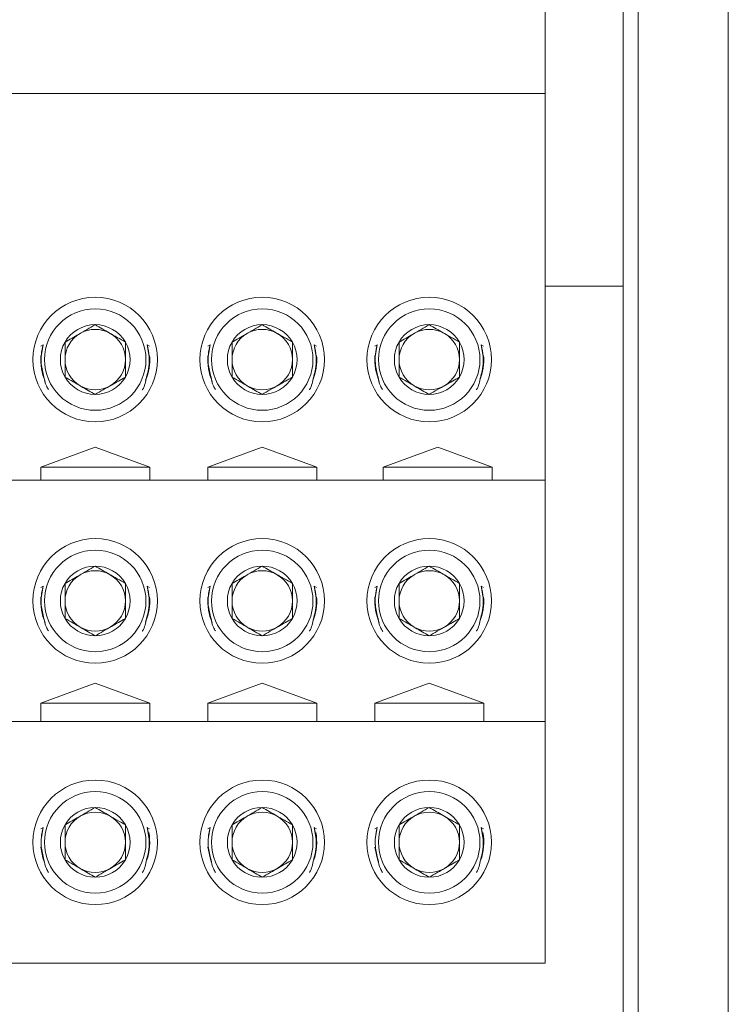
# Model space of a CAD drawing. Units: inches. Extents: x 0.3 to 10.7, y 0.3 to 8.3.
# Drawn here: x 5.1 to 5.4, y 5.8 to 6.3 of the extents above; entities that cross this region are included whole.
import ezdxf

# ---------------------------------------------------------------- set-up
doc = ezdxf.new("R2010")
doc.units = ezdxf.units.IN
doc.header["$MEASUREMENT"] = 0

msp = doc.modelspace()

# ---------------------------------------------------------------- linework, layer by layer
at = {"color": 7, "linetype": 'Continuous', "lineweight": 15}
for p, q in [((5.4363117426, 7.3225604501), (5.4363117426, 5.5678646547)), ((5.3895913863, 7.2031578941), (5.3895913863, 5.5678646547)), ((5.3415913863, 7.0452735068), (5.3415913863, 6.2948735068)), ((5.3819117426, 6.1952735068), (5.3819117426, 6.6952735068)), ((5.3415913863, 6.2948735068), (4.7895913863, 6.2948735068)), ((5.3415913863, 6.0948735068), (5.3415913863, 6.2948735068)), ((5.3415913863, 6.1952735068), (5.3819117426, 6.1952735068)), ((5.3819117426, 6.1952735068), (5.3819117426, 5.9880839197)), ((5.3819117426, 5.9841448741), (5.3819117426, 6.1952735068)), ((5.0818424005, 6.1649002482), (5.080661758, 6.1642607237)), ((5.1369210146, 6.1642607237), (5.135740372, 6.1649002482)), ((5.1682424005, 6.1649002482), (5.167061758, 6.1642607237)), ((5.2233210146, 6.1642607237), (5.222140372, 6.1649002482)), ((5.2546424005, 6.1649002482), (5.253461758, 6.1642607237)), ((5.3097210146, 6.1642607237), (5.308540372, 6.1649002482)), ((5.0808272579, 6.157565977), (5.0808272579, 6.1572943199)), ((5.1367555146, 6.1572956267), (5.1367555146, 6.157565977)), ((5.1672272579, 6.157565977), (5.1672272579, 6.1572943199)), ((5.2231555146, 6.1572956267), (5.2231555146, 6.157565977)), ((5.2536272579, 6.157565977), (5.2536272579, 6.1572943199)), ((5.3095555146, 6.1572956267), (5.3095555146, 6.157565977)), ((5.1087913863, 6.1119374675), (5.0805913863, 6.1016735068)), ((5.1369913863, 6.1016735068), (5.1087913863, 6.1119374675)), ((5.1951913863, 6.1119374675), (5.1669913863, 6.1016735068)), ((5.2233913863, 6.1016735068), (5.1951913863, 6.1119374675)), ((5.2859510893, 6.1119374675), (5.2577510893, 6.1016735068)), ((5.3141510893, 6.1016735068), (5.2859510893, 6.1119374675)), ((5.0805913863, 6.1016735068), (5.1369913863, 6.1016735068)), ((5.0805913863, 6.1016735068), (5.0805913863, 6.0948735068)), ((5.1369913863, 6.0948735068), (5.1369913863, 6.1016735068)), ((5.1669913863, 6.1016735068), (5.2233913863, 6.1016735068)), ((5.1669913863, 6.1016735068), (5.1669913863, 6.0948735068)), ((5.2233913863, 6.0948735068), (5.2233913863, 6.1016735068)), ((5.2577510893, 6.1016735068), (5.3141510893, 6.1016735068)), ((5.2577510893, 6.1016735068), (5.2577510893, 6.0948735068)), ((5.3141510893, 6.0948735068), (5.3141510893, 6.1016735068)), ((4.7895913863, 6.0948735068), (5.3415913863, 6.0948735068)), ((5.3415913863, 5.9700735068), (5.3415913863, 6.0948735068)), ((5.0818424005, 6.0401002482), (5.080661758, 6.0394607237)), ((5.1369210146, 6.0394607237), (5.135740372, 6.0401002482)), ((5.1682424005, 6.0401002482), (5.167061758, 6.0394607237)), ((5.2233210146, 6.0394607237), (5.222140372, 6.0401002482)), ((5.2546424005, 6.0401002482), (5.253461758, 6.0394607237)), ((5.3097210146, 6.0394607237), (5.308540372, 6.0401002482)), ((5.0808272579, 6.032765977), (5.0808272579, 6.0324943199)), ((5.1367555146, 6.0324956267), (5.1367555146, 6.032765977)), ((5.1672272579, 6.032765977), (5.1672272579, 6.0324943199)), ((5.2231555146, 6.0324956267), (5.2231555146, 6.032765977)), ((5.2536272579, 6.032765977), (5.2536272579, 6.0324943199)), ((5.3095555146, 6.0324956267), (5.3095555146, 6.032765977)), ((5.1087913863, 5.9899374675), (5.0805913863, 5.9796735068)), ((5.1369913863, 5.9796735068), (5.1087913863, 5.9899374675)), ((5.1951913863, 5.9899374675), (5.1669913863, 5.9796735068)), ((5.2233913863, 5.9796735068), (5.1951913863, 5.9899374675)), ((5.2815913863, 5.9899374675), (5.2533913863, 5.9796735068)), ((5.3097913863, 5.9796735068), (5.2815913863, 5.9899374675)), ((5.3819117426, 5.8623411852), (5.3819117426, 5.9880839197)), ((5.0805913863, 5.9796735068), (5.1369913863, 5.9796735068)), ((5.0805913863, 5.9796735068), (5.0805913863, 5.9700735068)), ((5.1369913863, 5.9700735068), (5.1369913863, 5.9796735068)), ((5.1669913863, 5.9796735068), (5.2233913863, 5.9796735068)), ((5.1669913863, 5.9796735068), (5.1669913863, 5.9700735068)), ((5.2233913863, 5.9700735068), (5.2233913863, 5.9796735068)), ((5.2533913863, 5.9796735068), (5.3097913863, 5.9796735068)), ((5.2533913863, 5.9796735068), (5.2533913863, 5.9700735068)), ((5.3097913863, 5.9700735068), (5.3097913863, 5.9796735068)), ((4.7895913863, 5.9700735068), (5.3415913863, 5.9700735068)), ((5.3415913863, 5.9700735068), (5.3415913863, 5.8452735068)), ((5.0818424005, 5.9153002482), (5.080661758, 5.9146607237)), ((5.1369210146, 5.9146607237), (5.135740372, 5.9153002482)), ((5.1682424005, 5.9153002482), (5.167061758, 5.9146607237)), ((5.2233210146, 5.9146607237), (5.222140372, 5.9153002482)), ((5.2546424005, 5.9153002482), (5.253461758, 5.9146607237)), ((5.3097210146, 5.9146607237), (5.308540372, 5.9153002482)), ((5.0808272579, 5.907965977), (5.0808272579, 5.9076943199)), ((5.1367555146, 5.9076956267), (5.1367555146, 5.907965977)), ((5.1672272579, 5.907965977), (5.1672272579, 5.9076943199)), ((5.2231555146, 5.9076956267), (5.2231555146, 5.907965977)), ((5.2536272579, 5.907965977), (5.2536272579, 5.9076943199)), ((5.3095555146, 5.9076956267), (5.3095555146, 5.907965977)), ((5.3819117426, 5.6700735068), (5.3819117426, 5.8664021396)), ((5.3819117426, 5.8623411852), (5.3819117426, 5.4598792756)), ((5.3415913863, 5.8452735068), (4.7895913863, 5.8452735068))]:
    msp.add_line(p, q, dxfattribs=at)
at = {"color": 7, "linetype": 'Continuous', "lineweight": 15, "flags": 128}
for points in [[(5.0808272579, 6.157565977), (5.080849781, 6.1586682714), (5.0818424005, 6.1649002482)], [(5.135740372, 6.1649002482), (5.1367329915, 6.1586682714), (5.1367555146, 6.157565977)], [(5.1672272579, 6.157565977), (5.167249781, 6.1586682714), (5.1682424005, 6.1649002482)], [(5.222140372, 6.1649002482), (5.2231329915, 6.1586682714), (5.2231555146, 6.157565977)], [(5.2536272579, 6.157565977), (5.253649781, 6.1586682714), (5.2546424005, 6.1649002482)], [(5.308540372, 6.1649002482), (5.3095329915, 6.1586682714), (5.3095555146, 6.157565977)], [(5.0808272579, 6.032765977), (5.080849781, 6.0338682714), (5.0818424005, 6.0401002482)], [(5.135740372, 6.0401002482), (5.1367329915, 6.0338682714), (5.1367555146, 6.032765977)], [(5.1672272579, 6.032765977), (5.167249781, 6.0338682714), (5.1682424005, 6.0401002482)], [(5.222140372, 6.0401002482), (5.2231329915, 6.0338682714), (5.2231555146, 6.032765977)], [(5.2536272579, 6.032765977), (5.253649781, 6.0338682714), (5.2546424005, 6.0401002482)], [(5.308540372, 6.0401002482), (5.3095329915, 6.0338682714), (5.3095555146, 6.032765977)], [(5.0808272579, 5.907965977), (5.080849781, 5.9090682714), (5.0818424005, 5.9153002482)], [(5.135740372, 5.9153002482), (5.1367329915, 5.9090682714), (5.1367555146, 5.907965977)], [(5.1672272579, 5.907965977), (5.167249781, 5.9090682714), (5.1682424005, 5.9153002482)], [(5.222140372, 5.9153002482), (5.2231329915, 5.9090682714), (5.2231555146, 5.907965977)], [(5.2536272579, 5.907965977), (5.253649781, 5.9090682714), (5.2546424005, 5.9153002482)], [(5.308540372, 5.9153002482), (5.3095329915, 5.9090682714), (5.3095555146, 5.907965977)], [(5.0807038494, 5.9051575035), (5.081776082, 5.8995856557), (5.0826133066, 5.8971878907)], [(5.1671038494, 5.9051575035), (5.168176082, 5.8995856557), (5.1690133066, 5.8971878907)], [(5.2535038494, 5.9051575035), (5.254576082, 5.8995856557), (5.2554133066, 5.8971878907)]]:
    msp.add_lwpolyline(points, dxfattribs=at)
at = {"color": 7, "linetype": 'Continuous', "lineweight": 15}
for centre, radius in [((5.1087913863, 6.1572735068), 0.0322000000000005), ((5.1951913863, 6.1572735068), 0.0322000000000005), ((5.2815913863, 6.1572735068), 0.0322000000000005), ((5.1087913863, 6.1572735068), 0.0262400000000005), ((5.1951913863, 6.1572735068), 0.0262400000000005), ((5.2815913863, 6.1572735068), 0.0262400000000005), ((5.1087913863, 6.0324735068), 0.0322000000000005), ((5.1951913863, 6.0324735068), 0.0322000000000005), ((5.2815913863, 6.0324735068), 0.0322000000000005), ((5.1087913863, 6.0324735068), 0.0262399999999987), ((5.1951913863, 6.0324735068), 0.0262399999999987), ((5.2815913863, 6.0324735068), 0.0262399999999987), ((5.1087913863, 5.9076735068), 0.0322000000000005), ((5.1951913863, 5.9076735068), 0.0322000000000005), ((5.2815913863, 5.9076735068), 0.0322000000000005), ((5.1087913863, 5.9076735068), 0.0262399999999996), ((5.1951913863, 5.9076735068), 0.0262399999999996), ((5.2815913863, 5.9076735068), 0.0262399999999996)]:
    msp.add_circle(centre, radius, dxfattribs=at)
for centre, radius, start, end in [((5.1087913863, 6.1572735068), 0.0180421959121763, 90, 150), ((5.1087913863, 6.1572735068), 0.0180421959121757, 30, 90), ((5.1951913863, 6.1572735068), 0.0180421959121763, 90, 150), ((5.1951913863, 6.1572735068), 0.0180421959121757, 30, 90), ((5.2815913863, 6.1572735068), 0.0180421959121763, 90, 150), ((5.2815913863, 6.1572735068), 0.0180421959121757, 30, 90), ((5.1087913863, 6.1572735068), 0.0156250000000009, 120, 180), ((5.1087913863, 6.1572735068), 0.0156249999999997, 60, 120), ((5.1087913863, 6.1572735068), 0.015625, 0, 60), ((5.1951913863, 6.1572735068), 0.0156250000000009, 120, 180), ((5.1951913863, 6.1572735068), 0.0156250000000002, 60, 120), ((5.1951913863, 6.1572735068), 0.0156249999999993, 0, 60), ((5.2815913863, 6.1572735068), 0.0156250000000002, 120, 180), ((5.2815913863, 6.1572735068), 0.0156250000000002, 60, 120), ((5.2815913863, 6.1572735068), 0.0156249999999997, 0, 60), ((5.1087913863, 6.1572735068), 0.0180421959121768, 150, 210), ((5.1087913863, 6.1572735068), 0.018042195912176, 330, 30), ((5.1951913863, 6.1572735068), 0.0180421959121768, 150, 210), ((5.1951913863, 6.1572735068), 0.0180421959121748, 330, 30), ((5.2815913863, 6.1572735068), 0.0180421959121768, 150, 210), ((5.2815913863, 6.1572735068), 0.0180421959121752, 330, 30), ((5.1087913863, 6.1572735068), 0.0282000000000005, 175.5807476435, 203.6693004388), ((5.1087913863, 6.1572735068), 0.0156250000000009, 180, 240), ((5.1087913863, 6.1572735068), 0.0156250000000001, 300, 0), ((5.1087913863, 6.1572735068), 0.0282000000000006, 337.742709382, 4.4192523565), ((5.1951913863, 6.1572735068), 0.0281999999999994, 175.5807476435, 203.6693004388), ((5.1951913863, 6.1572735068), 0.015625000000001, 180, 240), ((5.1951913863, 6.1572735068), 0.0156250000000001, 300, 0), ((5.1951913863, 6.1572735068), 0.0282000000000012, 337.742709382, 4.4192523565), ((5.2815913863, 6.1572735068), 0.0282000000000003, 175.5807476435, 203.6693004388), ((5.2815913863, 6.1572735068), 0.015625000000001, 180, 240), ((5.2815913863, 6.1572735068), 0.0156250000000005, 300, 0), ((5.2815913863, 6.1572735068), 0.0281999999999998, 337.742709382, 4.4192523565), ((5.1087913863, 6.1572735068), 0.0180421959121768, 210, 270), ((5.1087913863, 6.1572735068), 0.018042195912176, 270, 330), ((5.1951913863, 6.1572735068), 0.0180421959121768, 210, 270), ((5.1951913863, 6.1572735068), 0.0180421959121757, 270, 330), ((5.2815913863, 6.1572735068), 0.0180421959121768, 210, 270), ((5.2815913863, 6.1572735068), 0.0180421959121757, 270, 330), ((5.1087913863, 6.1572735068), 0.0156250000000005, 240, 300), ((5.1951913863, 6.1572735068), 0.015625000000001, 240, 300), ((5.2815913863, 6.1572735068), 0.015625000000001, 240, 300), ((5.1087913863, 6.0324735068), 0.0180421959121763, 90, 150), ((5.1087913863, 6.0324735068), 0.0156250000000005, 60, 120), ((5.1087913863, 6.0324735068), 0.0180421959121756, 30, 90), ((5.1951913863, 6.0324735068), 0.0180421959121763, 90, 150), ((5.1951913863, 6.0324735068), 0.015625000000001, 60, 120), ((5.1951913863, 6.0324735068), 0.0180421959121748, 30, 90), ((5.2815913863, 6.0324735068), 0.0180421959121763, 90, 150), ((5.2815913863, 6.0324735068), 0.015625000000001, 60, 120), ((5.2815913863, 6.0324735068), 0.0180421959121748, 30, 90), ((5.1087913863, 6.0324735068), 0.0156250000000009, 120, 180), ((5.1087913863, 6.0324735068), 0.0156250000000001, 0, 60), ((5.1951913863, 6.0324735068), 0.015625000000001, 120, 180), ((5.1951913863, 6.0324735068), 0.0156250000000001, 0, 60), ((5.2815913863, 6.0324735068), 0.015625000000001, 120, 180), ((5.2815913863, 6.0324735068), 0.0156250000000005, 0, 60), ((5.1087913863, 6.0324735068), 0.0180421959121772, 150, 210), ((5.1087913863, 6.0324735068), 0.0180421959121764, 330, 30), ((5.1951913863, 6.0324735068), 0.0180421959121772, 150, 210), ((5.1951913863, 6.0324735068), 0.0180421959121749, 330, 30), ((5.2815913863, 6.0324735068), 0.0180421959121772, 150, 210), ((5.2815913863, 6.0324735068), 0.0180421959121757, 330, 30), ((5.1087913863, 6.0324735068), 0.0282000000000002, 175.5807476435, 203.6693004388), ((5.1087913863, 6.0324735068), 0.0156250000000009, 180, 240), ((5.1087913863, 6.0324735068), 0.015625, 300, 0), ((5.1087913863, 6.0324735068), 0.0281999999999993, 337.742709382, 4.4192523565), ((5.1951913863, 6.0324735068), 0.0281999999999995, 175.5807476435, 203.6693004388), ((5.1951913863, 6.0324735068), 0.0156250000000009, 180, 240), ((5.1951913863, 6.0324735068), 0.0156249999999991, 300, 0), ((5.1951913863, 6.0324735068), 0.0282000000000011, 337.742709382, 4.4192523565), ((5.2815913863, 6.0324735068), 0.0282000000000003, 175.5807476435, 203.6693004388), ((5.2815913863, 6.0324735068), 0.0156250000000002, 180, 240), ((5.2815913863, 6.0324735068), 0.0156249999999997, 300, 0), ((5.2815913863, 6.0324735068), 0.0281999999999998, 337.742709382, 4.4192523565), ((5.1087913863, 6.0324735068), 0.0180421959121772, 210, 270), ((5.1087913863, 6.0324735068), 0.0180421959121766, 270, 330), ((5.1951913863, 6.0324735068), 0.0180421959121772, 210, 270), ((5.1951913863, 6.0324735068), 0.0180421959121766, 270, 330), ((5.2815913863, 6.0324735068), 0.0180421959121772, 210, 270), ((5.2815913863, 6.0324735068), 0.0180421959121766, 270, 330), ((5.1087913863, 6.0324735068), 0.015624999999999, 240, 300), ((5.1951913863, 6.0324735068), 0.0156249999999994, 240, 300), ((5.2815913863, 6.0324735068), 0.0156250000000002, 240, 300), ((5.1087913863, 5.9076735068), 0.0180421959121768, 90, 150), ((5.1087913863, 5.9076735068), 0.018042195912176, 30, 90), ((5.1951913863, 5.9076735068), 0.0180421959121768, 90, 150), ((5.1951913863, 5.9076735068), 0.0180421959121757, 30, 90), ((5.2815913863, 5.9076735068), 0.0180421959121768, 90, 150), ((5.2815913863, 5.9076735068), 0.0180421959121757, 30, 90), ((5.1087913863, 5.9076735068), 0.0156250000000009, 120, 180), ((5.1087913863, 5.9076735068), 0.0156250000000005, 60, 120), ((5.1087913863, 5.9076735068), 0.0156250000000001, 0, 60), ((5.1951913863, 5.9076735068), 0.015625000000001, 120, 180), ((5.1951913863, 5.9076735068), 0.015625000000001, 60, 120), ((5.1951913863, 5.9076735068), 0.0156250000000001, 0, 60), ((5.2815913863, 5.9076735068), 0.015625000000001, 120, 180), ((5.2815913863, 5.9076735068), 0.015625000000001, 60, 120), ((5.2815913863, 5.9076735068), 0.0156250000000005, 0, 60), ((5.1087913863, 5.9076735068), 0.0180421959121768, 150, 210), ((5.1087913863, 5.9076735068), 0.018042195912176, 330, 30), ((5.1951913863, 5.9076735068), 0.0180421959121768, 150, 210), ((5.1951913863, 5.9076735068), 0.0180421959121752, 330, 30), ((5.2815913863, 5.9076735068), 0.0180421959121768, 150, 210), ((5.2815913863, 5.9076735068), 0.0180421959121752, 330, 30), ((5.1087913863, 5.9076735068), 0.0282000000000008, 340.4560180868, 10.5288593515), ((5.1951913863, 5.9076735068), 0.0281999999999996, 340.4560180868, 10.5288593515), ((5.2815913863, 5.9076735068), 0.0282, 340.4560180868, 10.5288593515), ((5.1087913863, 5.9076735068), 0.0156250000000009, 180, 240), ((5.1087913863, 5.9076735068), 0.015625, 300, 0), ((5.1951913863, 5.9076735068), 0.0156250000000009, 180, 240), ((5.1951913863, 5.9076735068), 0.0156249999999993, 300, 0), ((5.2815913863, 5.9076735068), 0.0156250000000009, 180, 240), ((5.2815913863, 5.9076735068), 0.0156249999999997, 300, 0), ((5.1087913863, 5.9076735068), 0.0180421959121768, 210, 270), ((5.1087913863, 5.9076735068), 0.018042195912176, 270, 330), ((5.1951913863, 5.9076735068), 0.0180421959121768, 210, 270), ((5.1951913863, 5.9076735068), 0.0180421959121757, 270, 330), ((5.2815913863, 5.9076735068), 0.0180421959121768, 210, 270), ((5.2815913863, 5.9076735068), 0.0180421959121757, 270, 330), ((5.1087913863, 5.9076735068), 0.0156249999999997, 240, 300), ((5.1951913863, 5.9076735068), 0.0156250000000002, 240, 300), ((5.2815913863, 5.9076735068), 0.0156250000000002, 240, 300)]:
    msp.add_arc(centre, radius, start, end, dxfattribs=at)
for points, knots in [([(5.108791386260852, 6.175315702756318), (5.10600029743608, 6.173704266872004), (5.100779340740048, 6.170689946118123), (5.095584226760482, 6.167690545663549), (5.093166386260851, 6.16629460480023)], [0, 0, 0, 0, 0.5345933680876545, 1, 1, 1, 1]), ([(5.124416386260852, 6.16629460480023), (5.121625297436081, 6.167906040684544), (5.116404340740049, 6.170920361438426), (5.111209226760483, 6.173919761892998), (5.108791386260852, 6.175315702756318)], [0, 0, 0, 0, 0.5345933680876661, 1, 1, 1, 1]), ([(5.195191386260853, 6.175315702756318), (5.19240029743608, 6.173704266872004), (5.187179340740048, 6.170689946118123), (5.181984226760482, 6.167690545663549), (5.179566386260852, 6.16629460480023)], [0, 0, 0, 0, 0.5345933680876547, 1, 1, 1, 1]), ([(5.210816386260852, 6.16629460480023), (5.20802529743608, 6.167906040684544), (5.202804340740048, 6.170920361438426), (5.197609226760482, 6.173919761893), (5.195191386260853, 6.175315702756318)], [0, 0, 0, 0, 0.5345933680876661, 1, 1, 1, 1]), ([(5.281591386260852, 6.175315702756318), (5.278800297436081, 6.173704266872004), (5.273579340740049, 6.170689946118123), (5.268384226760482, 6.167690545663549), (5.265966386260851, 6.16629460480023)], [0, 0, 0, 0, 0.5345933680876547, 1, 1, 1, 1]), ([(5.297216386260851, 6.16629460480023), (5.294425297436081, 6.167906040684544), (5.289204340740048, 6.170920361438426), (5.284009226760483, 6.173919761893), (5.281591386260852, 6.175315702756318)], [0, 0, 0, 0, 0.5345933680876662, 1, 1, 1, 1]), ([(5.082292701544341, 6.148205170369946), (5.081709750660274, 6.150506196712779), (5.080332247007094, 6.155943485307671), (5.080981056644568, 6.161712719622917), (5.081831959801297, 6.164861610928551), (5.081842400494503, 6.164900248237389)], [0, 0, 0, 0, 0.4201829292034368, 0.9928855685825785, 1, 1, 1, 1]), ([(5.093166386260851, 6.16629460480023), (5.093166386260851, 6.164233199172465), (5.093166386260851, 6.159205944406415), (5.093166386260851, 6.152979872546364), (5.093166386260851, 6.149146840836477), (5.093166386260851, 6.148252408888054)], [0, 0, 0, 0, 0.347624339934918, 0.8477691610976497, 1, 1, 1, 1]), ([(5.124416386260852, 6.148252408888054), (5.124416386260852, 6.149146840836477), (5.124416386260853, 6.152979872546364), (5.124416386260852, 6.159205944406415), (5.124416386260852, 6.164233199172465), (5.124416386260852, 6.16629460480023)], [0, 0, 0, 0, 0.1522308389023649, 0.6523756600650844, 1, 1, 1, 1]), ([(5.1357403720272, 6.164900248237389), (5.136164921889012, 6.162808719443366), (5.137236576370642, 6.157529254279947), (5.136439411064235, 6.15177846280548), (5.135368360694724, 6.148448572699697), (5.135290070977363, 6.148205170369946)], [0, 0, 0, 0, 0.378155629957072, 0.9545455364582075, 1, 1, 1, 1]), ([(5.16869270154434, 6.148205170369946), (5.168109750660274, 6.150506196712779), (5.166732247007094, 6.155943485307671), (5.16738105664457, 6.161712719622917), (5.168231959801298, 6.164861610928551), (5.168242400494503, 6.16490024823739)], [0, 0, 0, 0, 0.4201829292034368, 0.9928855685825785, 1, 1, 1, 1]), ([(5.179566386260852, 6.16629460480023), (5.179566386260852, 6.164233199172465), (5.179566386260852, 6.159205944406415), (5.179566386260852, 6.152979872546365), (5.179566386260852, 6.149146840836477), (5.179566386260852, 6.148252408888054)], [0, 0, 0, 0, 0.347624339934918, 0.8477691610976497, 1, 1, 1, 1]), ([(5.210816386260851, 6.148252408888054), (5.210816386260852, 6.149146840836477), (5.210816386260852, 6.152979872546364), (5.210816386260852, 6.159205944406415), (5.210816386260852, 6.164233199172465), (5.210816386260852, 6.16629460480023)], [0, 0, 0, 0, 0.1522308389023649, 0.6523756600650844, 1, 1, 1, 1]), ([(5.2221403720272, 6.164900248237389), (5.222564921889012, 6.162808719443366), (5.223636576370643, 6.157529254279947), (5.222839411064235, 6.15177846280548), (5.221768360694723, 6.148448572699697), (5.221690070977364, 6.148205170369946)], [0, 0, 0, 0, 0.378155629957072, 0.9545455364582075, 1, 1, 1, 1]), ([(5.25509270154434, 6.148205170369946), (5.254509750660274, 6.150506196712779), (5.253132247007096, 6.155943485307671), (5.253781056644566, 6.161712719622917), (5.254631959801299, 6.164861610928551), (5.254642400494504, 6.164900248237389)], [0, 0, 0, 0, 0.4201829292034368, 0.9928855685825785, 1, 1, 1, 1]), ([(5.265966386260851, 6.16629460480023), (5.265966386260851, 6.164233199172465), (5.265966386260852, 6.159205944406415), (5.265966386260851, 6.152979872546365), (5.265966386260851, 6.149146840836477), (5.265966386260851, 6.148252408888054)], [0, 0, 0, 0, 0.3476243399349178, 0.8477691610976493, 0.9999999999999999, 0.9999999999999999, 0.9999999999999999, 0.9999999999999999]), ([(5.297216386260851, 6.148252408888054), (5.297216386260851, 6.149146840836477), (5.297216386260852, 6.152979872546364), (5.297216386260851, 6.159205944406415), (5.297216386260851, 6.164233199172465), (5.297216386260851, 6.16629460480023)], [0, 0, 0, 0, 0.152230838902365, 0.6523756600650843, 1, 1, 1, 1]), ([(5.3085403720272, 6.164900248237389), (5.308964921889013, 6.162808719443366), (5.310036576370642, 6.157529254279947), (5.309239411064234, 6.15177846280548), (5.308168360694723, 6.148448572699697), (5.308090070977364, 6.148205170369946)], [0, 0, 0, 0, 0.378155629957072, 0.9545455364582075, 1, 1, 1, 1]), ([(5.084635566111377, 6.141754559264753), (5.084237443042638, 6.142391480029681), (5.083008237772361, 6.14435797336421), (5.08258133574311, 6.146653281616062), (5.082292701544341, 6.148205170369946)], [0, 0, 0, 0, 0.3238865618022269, 0.9999999999999999, 0.9999999999999999, 0.9999999999999999, 0.9999999999999999]), ([(5.093166386260851, 6.148252408888054), (5.095957475085624, 6.14664097300374), (5.101178431781656, 6.14362665224986), (5.106373545761221, 6.140627251795286), (5.108791386260851, 6.139231310931967)], [0, 0, 0, 0, 0.5345933680877012, 1, 1, 1, 1]), ([(5.108791386260851, 6.139231310931967), (5.111582475085623, 6.14084274681628), (5.116803431781656, 6.143857067570162), (5.121998545761222, 6.146856468024736), (5.124416386260852, 6.148252408888054)], [0, 0, 0, 0, 0.5345933680877049, 1, 1, 1, 1]), ([(5.135290070977363, 6.148205170369946), (5.134904718479573, 6.145922115753495), (5.134509606571609, 6.143581240656884), (5.133200778764881, 6.141679315962177), (5.133168450234264, 6.141632337719195)], [0, 0, 0, 0, 0.9752996303626481, 1, 1, 1, 1]), ([(5.171035566111377, 6.141754559264753), (5.170637443042638, 6.142391480029681), (5.169408237772362, 6.14435797336421), (5.168981335743111, 6.146653281616062), (5.16869270154434, 6.148205170369946)], [0, 0, 0, 0, 0.3238865618022387, 1, 1, 1, 1]), ([(5.179566386260852, 6.148252408888054), (5.182357475085624, 6.14664097300374), (5.187578431781656, 6.14362665224986), (5.192773545761222, 6.140627251795286), (5.195191386260851, 6.139231310931967)], [0, 0, 0, 0, 0.5345933680877011, 1, 1, 1, 1]), ([(5.195191386260851, 6.139231310931967), (5.197982475085623, 6.14084274681628), (5.203203431781655, 6.143857067570162), (5.208398545761221, 6.146856468024736), (5.210816386260851, 6.148252408888054)], [0, 0, 0, 0, 0.5345933680877049, 1, 1, 1, 1]), ([(5.221690070977364, 6.148205170369946), (5.221304718479574, 6.145922115753495), (5.220909606571609, 6.143581240656883), (5.219600778764881, 6.141679315962177), (5.219568450234263, 6.141632337719195)], [0, 0, 0, 0, 0.9752996303626397, 1, 1, 1, 1]), ([(5.257435566111377, 6.141754559264753), (5.257037443042638, 6.142391480029681), (5.255808237772362, 6.14435797336421), (5.255381335743111, 6.146653281616062), (5.25509270154434, 6.148205170369946)], [0, 0, 0, 0, 0.3238865618022089, 1, 1, 1, 1]), ([(5.265966386260851, 6.148252408888054), (5.268757475085623, 6.14664097300374), (5.273978431781655, 6.14362665224986), (5.279173545761221, 6.140627251795286), (5.281591386260851, 6.139231310931967)], [0, 0, 0, 0, 0.5345933680877012, 1, 1, 1, 1]), ([(5.281591386260851, 6.139231310931967), (5.284382475085623, 6.14084274681628), (5.289603431781656, 6.143857067570162), (5.294798545761222, 6.146856468024736), (5.297216386260851, 6.148252408888054)], [0, 0, 0, 0, 0.5345933680877049, 1, 1, 1, 1]), ([(5.308090070977364, 6.148205170369946), (5.307704718479575, 6.145922115753495), (5.307309606571611, 6.143581240656883), (5.306000778764881, 6.141679315962176), (5.305968450234263, 6.141632337719195)], [0, 0, 0, 0, 0.9752996303626267, 0.9999999999999999, 0.9999999999999999, 0.9999999999999999, 0.9999999999999999]), ([(5.108791386260852, 6.050515702756318), (5.10600029743608, 6.048904266872005), (5.100779340740048, 6.045889946118123), (5.095584226760482, 6.042890545663549), (5.093166386260851, 6.04149460480023)], [0, 0, 0, 0, 0.5345933680876546, 1, 1, 1, 1]), ([(5.124416386260852, 6.04149460480023), (5.121625297436081, 6.043106040684544), (5.116404340740049, 6.046120361438425), (5.111209226760483, 6.049119761892999), (5.108791386260852, 6.050515702756318)], [0, 0, 0, 0, 0.5345933680876662, 1, 1, 1, 1]), ([(5.195191386260853, 6.050515702756318), (5.19240029743608, 6.048904266872005), (5.187179340740048, 6.045889946118123), (5.181984226760482, 6.042890545663549), (5.179566386260852, 6.04149460480023)], [0, 0, 0, 0, 0.5345933680876546, 1, 1, 1, 1]), ([(5.210816386260852, 6.04149460480023), (5.20802529743608, 6.043106040684544), (5.202804340740048, 6.046120361438425), (5.197609226760482, 6.049119761892999), (5.195191386260853, 6.050515702756318)], [0, 0, 0, 0, 0.5345933680876662, 1, 1, 1, 1]), ([(5.281591386260852, 6.050515702756318), (5.278800297436081, 6.048904266872003), (5.273579340740049, 6.045889946118123), (5.268384226760482, 6.042890545663549), (5.265966386260851, 6.04149460480023)], [0, 0, 0, 0, 0.5345933680876546, 1, 1, 1, 1]), ([(5.297216386260851, 6.04149460480023), (5.294425297436081, 6.043106040684544), (5.289204340740048, 6.046120361438425), (5.284009226760483, 6.049119761892999), (5.281591386260852, 6.050515702756318)], [0, 0, 0, 0, 0.5345933680876662, 1, 1, 1, 1]), ([(5.082292701544341, 6.023405170369946), (5.081709750660274, 6.025706196712778), (5.080332247007094, 6.03114348530767), (5.080981056644568, 6.03691271962292), (5.081831959801297, 6.040061610928551), (5.081842400494503, 6.04010024823739)], [0, 0, 0, 0, 0.4201829292034368, 0.9928855685825785, 1, 1, 1, 1]), ([(5.093166386260851, 6.04149460480023), (5.093166386260851, 6.039433199172465), (5.093166386260851, 6.034405944406415), (5.093166386260851, 6.028179872546365), (5.093166386260851, 6.024346840836477), (5.093166386260851, 6.023452408888054)], [0, 0, 0, 0, 0.3476243399349179, 0.8477691610976497, 1, 1, 1, 1]), ([(5.124416386260852, 6.023452408888054), (5.124416386260852, 6.024346840836477), (5.124416386260853, 6.028179872546365), (5.124416386260852, 6.034405944406415), (5.124416386260852, 6.039433199172465), (5.124416386260852, 6.04149460480023)], [0, 0, 0, 0, 0.152230838902365, 0.6523756600650844, 1, 1, 1, 1]), ([(5.1357403720272, 6.04010024823739), (5.136164921889012, 6.038008719443366), (5.137236576370642, 6.032729254279947), (5.136439411064235, 6.026978462805481), (5.135368360694724, 6.023648572699697), (5.135290070977363, 6.023405170369946)], [0, 0, 0, 0, 0.378155629957072, 0.9545455364582075, 1, 1, 1, 1]), ([(5.16869270154434, 6.023405170369946), (5.168109750660274, 6.025706196712778), (5.166732247007094, 6.031143485307671), (5.16738105664457, 6.036912719622918), (5.168231959801298, 6.040061610928551), (5.168242400494503, 6.04010024823739)], [0, 0, 0, 0, 0.4201829292034368, 0.9928855685825785, 1, 1, 1, 1]), ([(5.179566386260852, 6.04149460480023), (5.179566386260852, 6.039433199172465), (5.179566386260852, 6.034405944406415), (5.179566386260852, 6.028179872546365), (5.179566386260852, 6.024346840836477), (5.179566386260852, 6.023452408888054)], [0, 0, 0, 0, 0.3476243399349179, 0.8477691610976494, 1, 1, 1, 1]), ([(5.210816386260851, 6.023452408888054), (5.210816386260851, 6.024346840836477), (5.210816386260852, 6.028179872546365), (5.210816386260852, 6.034405944406416), (5.210816386260852, 6.039433199172465), (5.210816386260852, 6.04149460480023)], [0, 0, 0, 0, 0.1522308389023647, 0.6523756600650843, 1, 1, 1, 1]), ([(5.2221403720272, 6.04010024823739), (5.222564921889012, 6.038008719443367), (5.223636576370643, 6.032729254279947), (5.222839411064235, 6.026978462805481), (5.221768360694723, 6.023648572699697), (5.221690070977364, 6.023405170369946)], [0, 0, 0, 0, 0.378155629957072, 0.9545455364582075, 1, 1, 1, 1]), ([(5.25509270154434, 6.023405170369946), (5.254509750660274, 6.025706196712778), (5.253132247007096, 6.031143485307671), (5.253781056644566, 6.036912719622918), (5.254631959801299, 6.040061610928551), (5.254642400494504, 6.04010024823739)], [0, 0, 0, 0, 0.4201829292034368, 0.9928855685825785, 1, 1, 1, 1]), ([(5.265966386260851, 6.04149460480023), (5.265966386260851, 6.039433199172464), (5.265966386260852, 6.034405944406415), (5.265966386260851, 6.028179872546365), (5.265966386260851, 6.024346840836477), (5.265966386260851, 6.023452408888054)], [0, 0, 0, 0, 0.3476243399349179, 0.8477691610976494, 1, 1, 1, 1]), ([(5.297216386260851, 6.023452408888054), (5.297216386260851, 6.024346840836477), (5.297216386260852, 6.028179872546365), (5.297216386260851, 6.034405944406415), (5.297216386260851, 6.039433199172465), (5.297216386260851, 6.04149460480023)], [0, 0, 0, 0, 0.152230838902365, 0.6523756600650843, 1, 1, 1, 1]), ([(5.3085403720272, 6.04010024823739), (5.308964921889013, 6.038008719443366), (5.310036576370642, 6.032729254279947), (5.309239411064234, 6.026978462805481), (5.308168360694723, 6.023648572699697), (5.308090070977364, 6.023405170369946)], [0, 0, 0, 0, 0.378155629957072, 0.9545455364582075, 1, 1, 1, 1]), ([(5.084635566111377, 6.016954559264754), (5.084237443042638, 6.017591480029681), (5.083008237772361, 6.01955797336421), (5.08258133574311, 6.021853281616062), (5.082292701544341, 6.023405170369946)], [0, 0, 0, 0, 0.3238865618022085, 1, 1, 1, 1]), ([(5.093166386260851, 6.023452408888054), (5.095957475085624, 6.021840973003741), (5.101178431781656, 6.018826652249859), (5.106373545761221, 6.015827251795286), (5.108791386260851, 6.014431310931966)], [0, 0, 0, 0, 0.534593368087701, 1, 1, 1, 1]), ([(5.108791386260851, 6.014431310931966), (5.111582475085623, 6.01604274681628), (5.116803431781656, 6.019057067570161), (5.121998545761222, 6.022056468024735), (5.124416386260852, 6.023452408888054)], [0, 0, 0, 0, 0.5345933680877049, 1, 1, 1, 1]), ([(5.135290070977363, 6.023405170369946), (5.134904718479573, 6.021122115753496), (5.134509606571609, 6.018781240656883), (5.133200778764881, 6.016879315962177), (5.133168450234263, 6.016832337719195)], [0, 0, 0, 0, 0.9752996303624805, 1, 1, 1, 1]), ([(5.171035566111377, 6.016954559264753), (5.170637443042638, 6.01759148002968), (5.169408237772362, 6.01955797336421), (5.168981335743111, 6.021853281616062), (5.16869270154434, 6.023405170369946)], [0, 0, 0, 0, 0.3238865618022879, 1, 1, 1, 1]), ([(5.179566386260852, 6.023452408888054), (5.182357475085624, 6.021840973003741), (5.187578431781656, 6.018826652249859), (5.192773545761222, 6.015827251795286), (5.195191386260851, 6.014431310931966)], [0, 0, 0, 0, 0.5345933680877003, 1, 1, 1, 1]), ([(5.195191386260851, 6.014431310931966), (5.197982475085623, 6.01604274681628), (5.203203431781655, 6.019057067570163), (5.208398545761221, 6.022056468024735), (5.210816386260851, 6.023452408888054)], [0, 0, 0, 0, 0.5345933680877055, 1, 1, 1, 1]), ([(5.221690070977364, 6.023405170369946), (5.221304718479574, 6.021122115753495), (5.22090960657161, 6.018781240656883), (5.219600778764881, 6.016879315962177), (5.219568450234263, 6.016832337719195)], [0, 0, 0, 0, 0.9752996303625521, 1, 1, 1, 1]), ([(5.257552243033332, 6.016750122841182), (5.257110148840129, 6.017453107584817), (5.255832948110913, 6.019484015570042), (5.255385360077586, 6.021854930944071), (5.25509270154434, 6.023405170369946)], [0, 0, 0, 0, 0.3461430792279171, 1, 1, 1, 1]), ([(5.265966386260851, 6.023452408888054), (5.268757475085623, 6.021840973003741), (5.273978431781656, 6.018826652249859), (5.279173545761221, 6.015827251795286), (5.281591386260851, 6.014431310931966)], [0, 0, 0, 0, 0.5345933680877003, 1, 1, 1, 1]), ([(5.281591386260851, 6.014431310931966), (5.284382475085623, 6.01604274681628), (5.289603431781656, 6.019057067570161), (5.294798545761222, 6.022056468024735), (5.297216386260851, 6.023452408888054)], [0, 0, 0, 0, 0.5345933680877055, 1, 1, 1, 1]), ([(5.308090070977364, 6.023405170369946), (5.307704718479575, 6.021122115753495), (5.307309606571609, 6.018781240656882), (5.306000778764881, 6.016879315962177), (5.305968450234263, 6.016832337719195)], [0, 0, 0, 0, 0.9752996303625733, 1, 1, 1, 1]), ([(5.108791386260852, 5.925715702756318), (5.10600029743608, 5.924104266872003), (5.100779340740048, 5.921089946118122), (5.095584226760482, 5.918090545663549), (5.093166386260851, 5.916694604800231)], [0, 0, 0, 0, 0.5345933680876546, 1, 1, 1, 1]), ([(5.124416386260852, 5.916694604800231), (5.121625297436081, 5.918306040684544), (5.116404340740049, 5.921320361438426), (5.111209226760483, 5.924319761892999), (5.108791386260852, 5.925715702756318)], [0, 0, 0, 0, 0.534593368087666, 1, 1, 1, 1]), ([(5.195191386260853, 5.925715702756318), (5.19240029743608, 5.924104266872003), (5.187179340740048, 5.921089946118122), (5.181984226760482, 5.918090545663549), (5.179566386260852, 5.916694604800231)], [0, 0, 0, 0, 0.5345933680876548, 1, 1, 1, 1]), ([(5.210816386260852, 5.916694604800231), (5.20802529743608, 5.918306040684544), (5.202804340740048, 5.921320361438426), (5.197609226760482, 5.924319761892999), (5.195191386260853, 5.925715702756318)], [0, 0, 0, 0, 0.5345933680876662, 1, 1, 1, 1]), ([(5.281591386260852, 5.925715702756318), (5.278800297436081, 5.924104266872005), (5.273579340740048, 5.921089946118122), (5.268384226760482, 5.918090545663549), (5.265966386260851, 5.916694604800231)], [0, 0, 0, 0, 0.5345933680876548, 1, 1, 1, 1]), ([(5.297216386260851, 5.916694604800231), (5.29442529743608, 5.918306040684544), (5.289204340740048, 5.921320361438426), (5.284009226760482, 5.924319761892999), (5.281591386260852, 5.925715702756318)], [0, 0, 0, 0, 0.5345933680876662, 1, 1, 1, 1]), ([(5.093166386260851, 5.916694604800231), (5.093166386260851, 5.914633199172465), (5.093166386260851, 5.909605944406414), (5.093166386260851, 5.903379872546365), (5.093166386260851, 5.899546840836477), (5.093166386260851, 5.898652408888054)], [0, 0, 0, 0, 0.347624339934918, 0.84776916109765, 1, 1, 1, 1]), ([(5.124416386260852, 5.898652408888054), (5.124416386260852, 5.899546840836477), (5.124416386260853, 5.903379872546364), (5.124416386260852, 5.909605944406414), (5.124416386260852, 5.914633199172465), (5.124416386260852, 5.916694604800231)], [0, 0, 0, 0, 0.1522308389023644, 0.6523756600650842, 1, 1, 1, 1]), ([(5.179566386260852, 5.916694604800229), (5.179566386260852, 5.914633199172465), (5.179566386260852, 5.909605944406414), (5.179566386260852, 5.903379872546365), (5.179566386260852, 5.899546840836477), (5.179566386260852, 5.898652408888054)], [0, 0, 0, 0, 0.3476243399349178, 0.8477691610976493, 1, 1, 1, 1]), ([(5.210816386260851, 5.898652408888054), (5.210816386260851, 5.899546840836477), (5.210816386260852, 5.903379872546365), (5.210816386260852, 5.909605944406414), (5.210816386260852, 5.914633199172465), (5.210816386260852, 5.916694604800231)], [0, 0, 0, 0, 0.1522308389023649, 0.6523756600650841, 1, 1, 1, 1]), ([(5.265966386260851, 5.916694604800231), (5.265966386260851, 5.914633199172465), (5.265966386260852, 5.909605944406414), (5.265966386260851, 5.903379872546365), (5.265966386260851, 5.899546840836477), (5.265966386260851, 5.898652408888054)], [0, 0, 0, 0, 0.3476243399349178, 0.8477691610976493, 1, 1, 1, 1]), ([(5.297216386260851, 5.898652408888054), (5.297216386260851, 5.899546840836477), (5.297216386260852, 5.903379872546365), (5.297216386260851, 5.909605944406414), (5.297216386260851, 5.914633199172465), (5.297216386260851, 5.916694604800231)], [0, 0, 0, 0, 0.1522308389023649, 0.6523756600650841, 1, 1, 1, 1]), ([(5.082292701544341, 5.898605170369946), (5.081709750660274, 5.900906196712778), (5.080332247007094, 5.90634348530767), (5.080981056644568, 5.91211271962292), (5.081831959801298, 5.915261610928551), (5.081842400494503, 5.91530024823739)], [0, 0, 0, 0, 0.4201829292034369, 0.9928855685825785, 1, 1, 1, 1]), ([(5.1357403720272, 5.91530024823739), (5.136164921889013, 5.913208719443366), (5.137236576370642, 5.907929254279947), (5.136439411064235, 5.902178462805481), (5.135368360694724, 5.898848572699698), (5.135290070977363, 5.898605170369946)], [0, 0, 0, 0, 0.378155629957072, 0.9545455364582075, 1, 1, 1, 1]), ([(5.16869270154434, 5.898605170369945), (5.168109750660275, 5.900906196712778), (5.166732247007094, 5.90634348530767), (5.167381056644568, 5.91211271962292), (5.168231959801298, 5.91526161092855), (5.168242400494503, 5.91530024823739)], [0, 0, 0, 0, 0.4201829292034368, 0.9928855685825785, 1, 1, 1, 1]), ([(5.2221403720272, 5.91530024823739), (5.222564921889012, 5.913208719443366), (5.223636576370643, 5.907929254279947), (5.222839411064235, 5.902178462805481), (5.221768360694723, 5.898848572699698), (5.221690070977364, 5.898605170369945)], [0, 0, 0, 0, 0.378155629957072, 0.9545455364582075, 1, 1, 1, 1]), ([(5.25509270154434, 5.898605170369946), (5.254509750660274, 5.900906196712778), (5.253132247007096, 5.906343485307669), (5.253781056644566, 5.912112719622924), (5.254631959801299, 5.91526161092855), (5.254642400494504, 5.91530024823739)], [0, 0, 0, 0, 0.4201829292034368, 0.9928855685825785, 1, 1, 1, 1]), ([(5.3085403720272, 5.91530024823739), (5.308964921889013, 5.913208719443366), (5.310036576370642, 5.907929254279948), (5.309239411064234, 5.902178462805481), (5.308168360694723, 5.898848572699698), (5.308090070977364, 5.898605170369946)], [0, 0, 0, 0, 0.378155629957072, 0.9545455364582075, 1, 1, 1, 1]), ([(5.084635566111377, 5.892154559264754), (5.084237443042638, 5.892791480029682), (5.083008237772361, 5.894757973364209), (5.082581335743112, 5.897053281616063), (5.082292701544341, 5.898605170369946)], [0, 0, 0, 0, 0.3238865618022194, 1, 1, 1, 1]), ([(5.093166386260851, 5.898652408888054), (5.095957475085624, 5.897040973003741), (5.101178431781656, 5.894026652249859), (5.106373545761221, 5.891027251795285), (5.108791386260851, 5.889631310931967)], [0, 0, 0, 0, 0.534593368087701, 1, 1, 1, 1]), ([(5.108791386260851, 5.889631310931967), (5.111582475085624, 5.891242746816281), (5.116803431781656, 5.894257067570162), (5.121998545761222, 5.897256468024735), (5.124416386260852, 5.898652408888054)], [0, 0, 0, 0, 0.5345933680877049, 1, 1, 1, 1]), ([(5.135290070977363, 5.898605170369946), (5.134904718479573, 5.896322115753495), (5.134509606571609, 5.893981240656884), (5.133200778764881, 5.892079315962177), (5.133168450234263, 5.892032337719194)], [0, 0, 0, 0, 0.9752996303625725, 1, 1, 1, 1]), ([(5.171035566111376, 5.892154559264755), (5.170637443042637, 5.892791480029683), (5.169408237772362, 5.894757973364211), (5.168981335743111, 5.897053281616062), (5.16869270154434, 5.898605170369945)], [0, 0, 0, 0, 0.3238865618020236, 0.9999999999999999, 0.9999999999999999, 0.9999999999999999, 0.9999999999999999]), ([(5.179566386260852, 5.898652408888054), (5.182357475085624, 5.897040973003739), (5.187578431781656, 5.894026652249859), (5.192773545761222, 5.891027251795285), (5.195191386260851, 5.889631310931967)], [0, 0, 0, 0, 0.5345933680877012, 1, 1, 1, 1]), ([(5.195191386260851, 5.889631310931967), (5.197982475085623, 5.89124274681628), (5.203203431781655, 5.894257067570162), (5.208398545761221, 5.897256468024735), (5.210816386260851, 5.898652408888054)], [0, 0, 0, 0, 0.5345933680877047, 1, 1, 1, 1]), ([(5.221690070977364, 5.898605170369945), (5.221304718479574, 5.896322115753496), (5.22090960657161, 5.893981240656886), (5.219600778764881, 5.892079315962177), (5.219568450234263, 5.892032337719194)], [0, 0, 0, 0, 0.9752996303627057, 1, 1, 1, 1]), ([(5.257435566111377, 5.892154559264755), (5.257037443042638, 5.892791480029683), (5.255808237772362, 5.894757973364209), (5.255381335743111, 5.897053281616063), (5.25509270154434, 5.898605170369946)], [0, 0, 0, 0, 0.3238865618021212, 1, 1, 1, 1]), ([(5.265966386260851, 5.898652408888054), (5.268757475085623, 5.897040973003741), (5.273978431781655, 5.894026652249859), (5.279173545761221, 5.891027251795285), (5.281591386260851, 5.889631310931967)], [0, 0, 0, 0, 0.5345933680877012, 1, 1, 1, 1]), ([(5.281591386260851, 5.889631310931967), (5.284382475085623, 5.891242746816281), (5.289603431781654, 5.894257067570162), (5.294798545761222, 5.897256468024735), (5.297216386260851, 5.898652408888054)], [0, 0, 0, 0, 0.5345933680877047, 1, 1, 1, 1]), ([(5.308090070977364, 5.898605170369946), (5.307704718479575, 5.896322115753495), (5.307309606571611, 5.893981240656881), (5.306000778764881, 5.892079315962177), (5.305968450234263, 5.892032337719196)], [0, 0, 0, 0, 0.9752996303627404, 1, 1, 1, 1])]:
    msp.add_open_spline(points, degree=3, knots=knots, dxfattribs=at)

doc.saveas('drawing.dxf')
